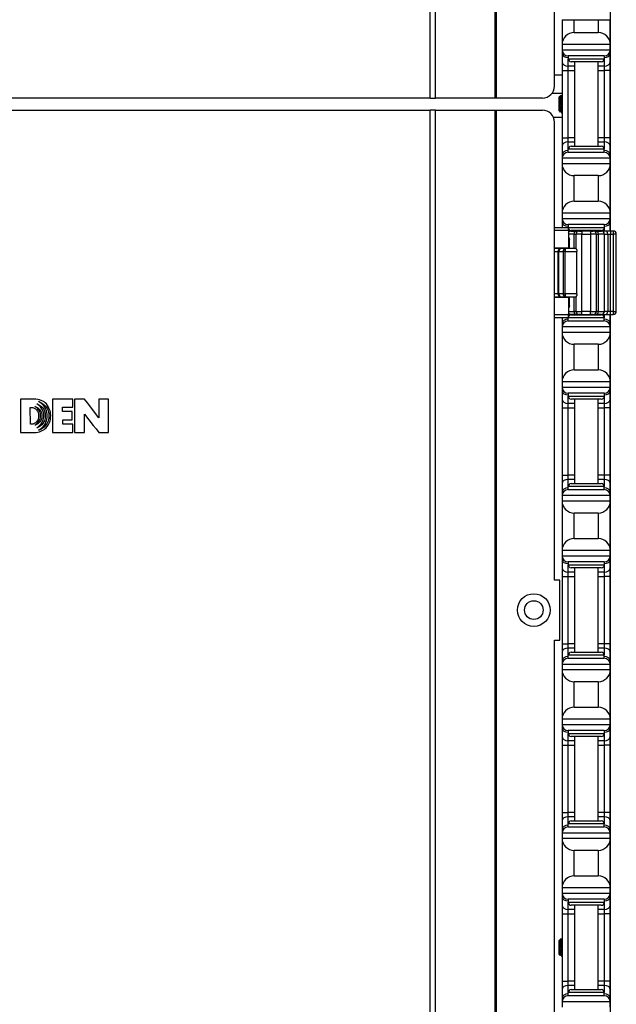
# Model space of a CAD drawing. Units: inches. Extents: x 15 to 59, y 20 to 130.
# Drawn here: x 22 to 28, y 51 to 61 of the extents above; entities that cross this region are included whole.
import ezdxf

# ---------------------------------------------------------------- set-up
doc = ezdxf.new("R2010")
doc.units = ezdxf.units.IN
doc.header["$LTSCALE"] = 6.4
doc.header["$MEASUREMENT"] = 0

msp = doc.modelspace()

# ---------------------------------------------------------------- linework, layer by layer
for p, q in [((25.969, 60.017), (25.969, 100.142)), ((26.024, 60.017), (26.024, 100.142)), ((26.642, 60.017), (26.642, 100.142)), ((26.656, 60.017), (26.656, 100.142)), ((27.258, 60.142), (27.258, 64.892)), ((27.839, 58.637), (27.839, 64.772)), ((27.337, 60.83), (27.337, 60.572)), ((27.337, 60.83), (27.462, 60.83)), ((27.462, 60.697), (27.462, 60.83)), ((27.462, 60.83), (27.712, 60.83)), ((27.712, 60.83), (27.837, 60.83)), ((27.712, 60.83), (27.712, 60.697)), ((27.837, 60.572), (27.837, 60.83)), ((27.462, 60.697), (27.712, 60.697)), ((27.837, 60.572), (27.337, 60.572)), ((27.337, 60.572), (27.337, 60.517)), ((27.337, 60.517), (27.837, 60.517)), ((27.337, 60.517), (27.337, 60.481)), ((27.337, 60.481), (27.337, 60.392)), ((27.837, 60.517), (27.837, 60.572)), ((27.837, 60.481), (27.837, 60.517)), ((27.837, 60.392), (27.837, 60.481)), ((27.337, 60.392), (27.337, 60.304)), ((27.774, 60.455), (27.399, 60.455)), ((27.399, 60.455), (27.399, 60.424)), ((27.399, 60.348), (27.399, 60.424)), ((27.399, 60.424), (27.774, 60.424)), ((27.743, 60.392), (27.431, 60.392)), ((27.467, 60.392), (27.467, 59.517)), ((27.707, 60.392), (27.707, 59.517)), ((27.774, 60.455), (27.774, 60.424)), ((27.774, 60.424), (27.774, 60.348)), ((27.837, 60.304), (27.837, 60.392)), ((27.337, 60.304), (27.399, 60.304)), ((27.337, 60.304), (27.337, 59.606)), ((27.399, 60.304), (27.399, 60.348)), ((27.467, 60.348), (27.399, 60.348)), ((27.399, 59.606), (27.399, 60.304)), ((27.399, 60.304), (27.467, 60.304)), ((27.774, 60.348), (27.707, 60.348)), ((27.707, 60.304), (27.774, 60.304)), ((27.774, 60.348), (27.774, 60.304)), ((27.837, 60.304), (27.774, 60.304)), ((27.774, 60.304), (27.774, 59.606)), ((27.837, 59.606), (27.837, 60.304)), ((27.337, 60.255), (27.258, 60.255)), ((27.337, 60.065), (27.231, 60.065)), ((25.969, 60.017), (17.647, 60.017)), ((25.969, 60.017), (26.024, 60.017)), ((26.642, 60.017), (26.024, 60.017)), ((26.656, 60.017), (26.642, 60.017)), ((27.133, 60.017), (26.656, 60.017)), ((27.306, 60.027), (27.309, 60.03)), ((27.306, 59.883), (27.306, 60.027)), ((27.309, 60.03), (27.309, 60.016)), ((27.309, 60.03), (27.31, 60.03)), ((27.309, 60.03), (27.31, 60.03)), ((27.311, 60.032), (27.327, 60.048)), ((27.329, 60.023), (27.329, 59.955)), ((17.647, 59.892), (25.969, 59.892)), ((25.969, 19.767), (25.969, 59.892)), ((26.024, 59.892), (25.969, 59.892)), ((26.024, 59.892), (26.642, 59.892)), ((26.024, 19.767), (26.024, 59.892)), ((26.642, 19.767), (26.642, 59.892)), ((26.642, 59.892), (26.656, 59.892)), ((26.656, 59.892), (27.133, 59.892)), ((26.656, 19.767), (26.656, 59.892)), ((27.306, 59.883), (27.317, 59.872)), ((27.321, 59.88), (27.325, 59.88)), ((27.337, 59.815), (27.248, 59.815)), ((27.258, 55.017), (27.258, 59.767)), ((27.337, 59.606), (27.399, 59.606)), ((27.337, 59.606), (27.337, 59.517)), ((27.399, 59.562), (27.399, 59.606)), ((27.467, 59.606), (27.399, 59.606)), ((27.399, 59.486), (27.399, 59.562)), ((27.399, 59.562), (27.467, 59.562)), ((27.774, 59.606), (27.707, 59.606)), ((27.707, 59.562), (27.774, 59.562)), ((27.837, 59.606), (27.774, 59.606)), ((27.774, 59.606), (27.774, 59.562)), ((27.774, 59.562), (27.774, 59.486)), ((27.837, 59.517), (27.837, 59.606)), ((27.337, 59.517), (27.337, 59.429)), ((27.774, 59.486), (27.399, 59.486)), ((27.399, 59.455), (27.399, 59.486)), ((27.399, 59.455), (27.774, 59.455)), ((27.431, 59.517), (27.743, 59.517)), ((27.774, 59.455), (27.774, 59.486)), ((27.837, 59.429), (27.837, 59.517)), ((27.337, 59.429), (27.337, 59.392)), ((27.837, 59.392), (27.337, 59.392)), ((27.337, 59.392), (27.337, 59.337)), ((27.837, 59.392), (27.837, 59.429)), ((27.837, 59.337), (27.837, 59.392)), ((27.337, 59.337), (27.337, 58.822)), ((27.337, 59.337), (27.837, 59.337)), ((27.837, 58.822), (27.837, 59.337)), ((27.462, 58.947), (27.462, 59.212)), ((27.712, 59.212), (27.462, 59.212)), ((27.712, 59.212), (27.712, 58.947)), ((27.462, 58.947), (27.712, 58.947)), ((27.337, 58.822), (27.337, 58.767)), ((27.837, 58.822), (27.337, 58.822)), ((27.337, 58.767), (27.337, 58.731)), ((27.337, 58.767), (27.837, 58.767)), ((27.837, 58.767), (27.837, 58.822)), ((27.837, 58.731), (27.837, 58.767)), ((27.402, 58.672), (27.258, 58.672)), ((27.402, 58.642), (27.258, 58.642)), ((27.337, 58.731), (27.337, 58.672)), ((27.774, 58.705), (27.399, 58.705)), ((27.399, 58.705), (27.399, 58.674)), ((27.399, 58.672), (27.399, 58.674)), ((27.399, 58.674), (27.774, 58.674)), ((27.402, 58.642), (27.402, 58.672)), ((27.402, 58.642), (27.402, 58.462)), ((27.429, 58.637), (27.402, 58.637)), ((27.429, 58.637), (27.481, 58.637)), ((27.743, 58.642), (27.431, 58.642)), ((27.467, 58.642), (27.467, 58.637)), ((27.512, 58.637), (27.481, 58.637)), ((27.512, 58.637), (27.543, 58.637)), ((27.543, 58.637), (27.543, 58.606)), ((27.63, 58.637), (27.543, 58.637)), ((27.63, 58.637), (27.63, 58.606)), ((27.63, 58.637), (27.661, 58.637)), ((27.692, 58.637), (27.661, 58.637)), ((27.692, 58.637), (27.745, 58.637)), ((27.707, 58.642), (27.707, 58.637)), ((27.784, 58.637), (27.745, 58.637)), ((27.774, 58.705), (27.774, 58.674)), ((27.774, 58.674), (27.774, 58.637)), ((27.838, 58.637), (27.784, 58.637)), ((27.837, 58.642), (27.837, 58.731)), ((27.837, 58.637), (27.837, 58.642)), ((27.838, 58.637), (27.838, 58.606)), ((27.868, 58.637), (27.838, 58.637)), ((27.868, 58.637), (27.868, 58.606)), ((27.46, 58.606), (27.402, 58.606)), ((27.402, 58.549), (27.415, 58.549)), ((27.415, 58.455), (27.415, 58.549)), ((27.46, 58.606), (27.481, 58.606)), ((27.46, 58.606), (27.46, 58.455)), ((27.543, 58.606), (27.481, 58.606)), ((27.481, 58.606), (27.481, 58.455)), ((27.543, 58.606), (27.63, 58.606)), ((27.543, 57.804), (27.543, 58.606)), ((27.693, 58.606), (27.63, 58.606)), ((27.63, 58.606), (27.63, 57.804)), ((27.693, 58.606), (27.713, 58.606)), ((27.693, 57.804), (27.693, 58.606)), ((27.776, 58.606), (27.713, 58.606)), ((27.713, 57.804), (27.713, 58.606)), ((27.776, 58.606), (27.811, 58.606)), ((27.776, 57.804), (27.776, 58.606)), ((27.811, 58.606), (27.838, 58.606)), ((27.811, 58.606), (27.811, 57.804)), ((27.838, 58.606), (27.868, 58.606)), ((27.838, 57.804), (27.838, 58.606)), ((27.899, 58.606), (27.868, 58.606)), ((27.868, 58.606), (27.868, 57.804)), ((27.899, 57.804), (27.899, 58.606)), ((27.258, 58.462), (27.402, 58.462)), ((27.325, 58.455), (27.258, 58.455)), ((27.369, 58.455), (27.325, 58.455)), ((27.369, 58.455), (27.369, 58.424)), ((27.481, 58.455), (27.369, 58.455)), ((27.386, 58.462), (27.386, 58.455)), ((27.258, 58.424), (27.293, 58.424)), ((27.303, 58.424), (27.293, 58.424)), ((27.293, 58.424), (27.293, 57.986)), ((27.303, 57.986), (27.303, 58.424)), ((27.303, 58.424), (27.347, 58.424)), ((27.369, 58.424), (27.347, 58.424)), ((27.347, 58.424), (27.347, 57.986)), ((27.369, 57.986), (27.369, 58.424)), ((27.369, 58.424), (27.491, 58.424)), ((27.491, 57.986), (27.491, 58.424)), ((27.293, 57.986), (27.258, 57.986)), ((27.258, 57.955), (27.325, 57.955)), ((27.402, 57.947), (27.258, 57.947)), ((27.293, 57.986), (27.303, 57.986)), ((27.347, 57.986), (27.303, 57.986)), ((27.325, 57.955), (27.369, 57.955)), ((27.347, 57.986), (27.369, 57.986)), ((27.369, 57.986), (27.369, 57.955)), ((27.491, 57.986), (27.369, 57.986)), ((27.369, 57.955), (27.481, 57.955)), ((27.386, 57.955), (27.386, 57.947)), ((27.402, 57.947), (27.402, 57.767)), ((27.415, 57.861), (27.415, 57.955)), ((27.46, 57.955), (27.46, 57.804)), ((27.481, 57.955), (27.481, 57.804)), ((27.415, 57.861), (27.402, 57.861)), ((27.402, 57.767), (27.258, 57.767)), ((27.402, 57.737), (27.258, 57.737)), ((27.337, 57.737), (27.337, 57.679)), ((27.399, 57.736), (27.399, 57.737)), ((27.774, 57.736), (27.399, 57.736)), ((27.399, 57.705), (27.399, 57.736)), ((27.402, 57.804), (27.46, 57.804)), ((27.402, 57.772), (27.429, 57.772)), ((27.402, 57.737), (27.402, 57.767)), ((27.481, 57.772), (27.429, 57.772)), ((27.431, 57.767), (27.743, 57.767)), ((27.481, 57.804), (27.46, 57.804)), ((27.467, 57.772), (27.467, 57.767)), ((27.481, 57.804), (27.543, 57.804)), ((27.481, 57.772), (27.512, 57.772)), ((27.543, 57.772), (27.512, 57.772)), ((27.543, 57.772), (27.543, 57.804)), ((27.63, 57.804), (27.543, 57.804)), ((27.543, 57.772), (27.63, 57.772)), ((27.63, 57.772), (27.63, 57.804)), ((27.63, 57.804), (27.693, 57.804)), ((27.661, 57.772), (27.63, 57.772)), ((27.661, 57.772), (27.692, 57.772)), ((27.745, 57.772), (27.692, 57.772)), ((27.713, 57.804), (27.693, 57.804)), ((27.707, 57.772), (27.707, 57.767)), ((27.713, 57.804), (27.776, 57.804)), ((27.745, 57.772), (27.784, 57.772)), ((27.774, 57.772), (27.774, 57.736)), ((27.774, 57.705), (27.774, 57.736)), ((27.811, 57.804), (27.776, 57.804)), ((27.784, 57.772), (27.838, 57.772)), ((27.838, 57.804), (27.811, 57.804)), ((27.837, 57.767), (27.837, 57.772)), ((27.837, 57.679), (27.837, 57.767)), ((27.868, 57.804), (27.838, 57.804)), ((27.838, 57.772), (27.838, 57.804)), ((27.838, 57.772), (27.868, 57.772)), ((27.839, 37.637), (27.839, 57.772)), ((27.868, 57.804), (27.868, 57.772)), ((27.868, 57.804), (27.899, 57.804)), ((27.337, 57.679), (27.337, 57.642)), ((27.337, 57.642), (27.337, 57.587)), ((27.837, 57.642), (27.337, 57.642)), ((27.399, 57.705), (27.774, 57.705)), ((27.837, 57.642), (27.837, 57.679)), ((27.837, 57.587), (27.837, 57.642)), ((27.337, 57.587), (27.337, 57.072)), ((27.337, 57.587), (27.837, 57.587)), ((27.837, 57.072), (27.837, 57.587)), ((27.462, 57.197), (27.462, 57.462)), ((27.712, 57.462), (27.462, 57.462)), ((27.712, 57.462), (27.712, 57.197)), ((27.462, 57.197), (27.712, 57.197)), ((27.337, 57.072), (27.337, 57.017)), ((27.837, 57.072), (27.337, 57.072)), ((27.337, 57.017), (27.337, 56.981)), ((27.337, 57.017), (27.837, 57.017)), ((27.837, 57.017), (27.837, 57.072)), ((27.837, 56.981), (27.837, 57.017)), ((27.337, 56.981), (27.337, 56.892)), ((27.774, 56.955), (27.399, 56.955)), ((27.399, 56.955), (27.399, 56.924)), ((27.399, 56.848), (27.399, 56.924)), ((27.399, 56.924), (27.774, 56.924)), ((27.774, 56.955), (27.774, 56.924)), ((27.774, 56.924), (27.774, 56.848)), ((27.837, 56.892), (27.837, 56.981)), ((21.721, 56.892), (21.721, 56.547)), ((21.858, 56.892), (21.721, 56.892)), ((21.823, 56.633), (21.822, 56.807)), ((21.822, 56.807), (21.839, 56.807)), ((21.839, 56.807), (21.849, 56.805)), ((21.849, 56.805), (21.862, 56.8)), ((21.879, 56.892), (21.858, 56.892)), ((21.862, 56.8), (21.876, 56.792)), ((21.881, 56.81), (21.869, 56.818)), ((21.869, 56.818), (21.885, 56.811)), ((21.899, 56.889), (21.879, 56.892)), ((21.89, 56.803), (21.881, 56.81)), ((21.885, 56.811), (21.9, 56.802)), ((21.905, 56.835), (21.89, 56.845)), ((21.89, 56.845), (21.91, 56.836)), ((21.899, 56.795), (21.89, 56.803)), ((21.918, 56.886), (21.899, 56.889)), ((21.9, 56.802), (21.912, 56.792)), ((21.917, 56.824), (21.905, 56.835)), ((21.925, 56.858), (21.908, 56.869)), ((21.908, 56.869), (21.932, 56.858)), ((21.91, 56.836), (21.927, 56.825)), ((21.927, 56.814), (21.917, 56.824)), ((21.935, 56.88), (21.918, 56.886)), ((21.94, 56.847), (21.925, 56.858)), ((21.927, 56.825), (21.943, 56.812)), ((21.936, 56.804), (21.927, 56.814)), ((21.932, 56.858), (21.953, 56.845)), ((21.951, 56.874), (21.935, 56.88)), ((21.943, 56.793), (21.936, 56.804)), ((21.953, 56.835), (21.94, 56.847)), ((21.943, 56.812), (21.955, 56.798)), ((21.965, 56.865), (21.951, 56.874)), ((21.953, 56.845), (21.971, 56.83)), ((21.963, 56.824), (21.953, 56.835)), ((21.955, 56.798), (21.965, 56.782)), ((21.972, 56.811), (21.963, 56.824)), ((21.978, 56.855), (21.965, 56.865)), ((21.971, 56.83), (21.987, 56.813)), ((21.979, 56.8), (21.972, 56.811)), ((21.99, 56.843), (21.978, 56.855)), ((21.985, 56.788), (21.979, 56.8)), ((21.987, 56.813), (21.993, 56.803)), ((22, 56.829), (21.99, 56.843)), ((21.993, 56.803), (21.999, 56.793)), ((22.009, 56.816), (22, 56.829)), ((22.016, 56.801), (22.009, 56.816)), ((22.022, 56.787), (22.016, 56.801)), ((22.053, 56.893), (22.053, 56.547)), ((22.263, 56.893), (22.053, 56.893)), ((22.156, 56.765), (22.156, 56.809)), ((22.156, 56.809), (22.263, 56.809)), ((22.263, 56.809), (22.263, 56.893)), ((22.281, 56.892), (22.281, 56.547)), ((22.384, 56.892), (22.281, 56.892)), ((22.414, 56.856), (22.384, 56.892)), ((22.449, 56.81), (22.414, 56.856)), ((22.488, 56.758), (22.449, 56.81)), ((22.532, 56.892), (22.532, 56.799)), ((22.634, 56.892), (22.532, 56.892)), ((22.532, 56.799), (22.532, 56.701)), ((22.634, 56.547), (22.634, 56.892)), ((27.337, 56.892), (27.337, 56.804)), ((27.337, 56.804), (27.399, 56.804)), ((27.337, 56.804), (27.337, 56.106)), ((27.467, 56.848), (27.399, 56.848)), ((27.399, 56.804), (27.399, 56.848)), ((27.399, 56.804), (27.467, 56.804)), ((27.399, 56.106), (27.399, 56.804)), ((27.743, 56.892), (27.431, 56.892)), ((27.467, 56.892), (27.467, 56.017)), ((27.707, 56.892), (27.707, 56.017)), ((27.774, 56.848), (27.707, 56.848)), ((27.707, 56.804), (27.774, 56.804)), ((27.774, 56.848), (27.774, 56.804)), ((27.837, 56.804), (27.774, 56.804)), ((27.774, 56.804), (27.774, 56.106)), ((27.837, 56.804), (27.837, 56.892)), ((27.837, 56.106), (27.837, 56.804)), ((21.876, 56.792), (21.882, 56.787)), ((21.882, 56.787), (21.888, 56.782)), ((21.888, 56.782), (21.897, 56.769)), ((21.897, 56.769), (21.903, 56.755)), ((21.906, 56.787), (21.899, 56.795)), ((21.903, 56.755), (21.908, 56.739)), ((21.908, 56.703), (21.903, 56.687)), ((21.911, 56.779), (21.906, 56.787)), ((21.908, 56.739), (21.909, 56.721)), ((21.909, 56.721), (21.908, 56.703)), ((21.916, 56.772), (21.911, 56.779)), ((21.912, 56.792), (21.923, 56.781)), ((21.923, 56.757), (21.916, 56.772)), ((21.923, 56.781), (21.931, 56.769)), ((21.927, 56.744), (21.923, 56.757)), ((21.923, 56.685), (21.927, 56.698)), ((21.928, 56.733), (21.927, 56.744)), ((21.927, 56.698), (21.928, 56.709)), ((21.929, 56.721), (21.928, 56.733)), ((21.928, 56.709), (21.929, 56.721)), ((21.931, 56.769), (21.938, 56.754)), ((21.941, 56.704), (21.937, 56.687)), ((21.938, 56.754), (21.941, 56.739)), ((21.941, 56.739), (21.943, 56.721)), ((21.943, 56.721), (21.941, 56.704)), ((21.948, 56.783), (21.943, 56.793)), ((21.953, 56.773), (21.948, 56.783)), ((21.956, 56.764), (21.953, 56.773)), ((21.955, 56.677), (21.96, 56.694)), ((21.961, 56.748), (21.956, 56.764)), ((21.96, 56.694), (21.962, 56.708)), ((21.962, 56.734), (21.961, 56.748)), ((21.962, 56.721), (21.962, 56.734)), ((21.962, 56.708), (21.962, 56.721)), ((21.965, 56.782), (21.969, 56.773)), ((21.969, 56.773), (21.973, 56.763)), ((21.977, 56.698), (21.972, 56.678)), ((21.973, 56.763), (21.977, 56.743)), ((21.977, 56.743), (21.978, 56.721)), ((21.978, 56.721), (21.977, 56.698)), ((21.989, 56.776), (21.985, 56.788)), ((21.995, 56.756), (21.989, 56.776)), ((21.997, 56.738), (21.995, 56.756)), ((21.995, 56.686), (21.997, 56.703)), ((21.998, 56.726), (21.997, 56.738)), ((21.997, 56.703), (21.998, 56.72)), ((21.998, 56.72), (21.998, 56.726)), ((21.999, 56.793), (22.004, 56.782)), ((22.004, 56.782), (22.008, 56.771)), ((22.008, 56.771), (22.011, 56.759)), ((22.013, 56.694), (22.01, 56.681)), ((22.011, 56.759), (22.013, 56.747)), ((22.013, 56.747), (22.014, 56.734)), ((22.014, 56.707), (22.013, 56.694)), ((22.014, 56.734), (22.015, 56.72)), ((22.015, 56.72), (22.014, 56.707)), ((22.027, 56.772), (22.022, 56.787)), ((22.031, 56.756), (22.027, 56.772)), ((22.033, 56.74), (22.031, 56.756)), ((22.031, 56.686), (22.033, 56.704)), ((22.034, 56.723), (22.033, 56.74)), ((22.033, 56.704), (22.034, 56.723)), ((22.257, 56.765), (22.156, 56.765)), ((22.257, 56.678), (22.257, 56.765)), ((22.384, 56.738), (22.476, 56.621)), ((22.384, 56.723), (22.384, 56.738)), ((22.384, 56.714), (22.384, 56.723)), ((22.384, 56.547), (22.384, 56.714)), ((22.532, 56.701), (22.488, 56.758)), ((21.838, 56.633), (21.823, 56.633)), ((21.849, 56.634), (21.838, 56.633)), ((21.862, 56.639), (21.849, 56.634)), ((21.876, 56.648), (21.862, 56.639)), ((21.869, 56.623), (21.88, 56.631)), ((21.885, 56.629), (21.869, 56.623)), ((21.882, 56.653), (21.876, 56.648)), ((21.88, 56.631), (21.89, 56.639)), ((21.888, 56.659), (21.882, 56.653)), ((21.899, 56.637), (21.885, 56.629)), ((21.896, 56.672), (21.888, 56.659)), ((21.89, 56.639), (21.905, 56.655)), ((21.89, 56.596), (21.904, 56.606)), ((21.9, 56.599), (21.89, 56.596)), ((21.903, 56.687), (21.896, 56.672)), ((21.911, 56.647), (21.899, 56.637)), ((21.909, 56.603), (21.9, 56.599)), ((21.904, 56.606), (21.916, 56.616)), ((21.905, 56.655), (21.916, 56.671)), ((21.926, 56.613), (21.909, 56.603)), ((21.922, 56.659), (21.911, 56.647)), ((21.916, 56.671), (21.923, 56.685)), ((21.916, 56.616), (21.926, 56.627)), ((21.931, 56.672), (21.922, 56.659)), ((21.925, 56.582), (21.94, 56.593)), ((21.926, 56.627), (21.934, 56.637)), ((21.941, 56.626), (21.926, 56.613)), ((21.937, 56.687), (21.931, 56.672)), ((21.934, 56.637), (21.942, 56.648)), ((21.94, 56.593), (21.953, 56.605)), ((21.954, 56.641), (21.941, 56.626)), ((21.951, 56.591), (21.941, 56.585)), ((21.942, 56.648), (21.947, 56.658)), ((21.947, 56.658), (21.952, 56.668)), ((21.961, 56.599), (21.951, 56.591)), ((21.952, 56.668), (21.955, 56.677)), ((21.953, 56.605), (21.963, 56.618)), ((21.964, 56.658), (21.954, 56.641)), ((21.97, 56.607), (21.961, 56.599)), ((21.963, 56.618), (21.972, 56.63)), ((21.968, 56.668), (21.964, 56.658)), ((21.972, 56.678), (21.968, 56.668)), ((21.978, 56.615), (21.97, 56.607)), ((21.972, 56.63), (21.979, 56.642)), ((21.974, 56.585), (21.986, 56.596)), ((21.985, 56.625), (21.978, 56.615)), ((21.979, 56.642), (21.985, 56.654)), ((21.985, 56.654), (21.989, 56.665)), ((21.992, 56.635), (21.985, 56.625)), ((21.986, 56.596), (21.997, 56.609)), ((21.989, 56.665), (21.995, 56.686)), ((21.998, 56.645), (21.992, 56.635)), ((21.997, 56.609), (22.007, 56.623)), ((22.003, 56.657), (21.998, 56.645)), ((22.007, 56.668), (22.003, 56.657)), ((22.01, 56.681), (22.007, 56.668)), ((22.007, 56.623), (22.015, 56.637)), ((22.015, 56.637), (22.022, 56.652)), ((22.022, 56.652), (22.027, 56.668)), ((22.027, 56.668), (22.031, 56.686)), ((22.158, 56.678), (22.257, 56.678)), ((22.158, 56.633), (22.158, 56.678)), ((22.264, 56.633), (22.158, 56.633)), ((22.264, 56.547), (22.264, 56.633)), ((22.476, 56.621), (22.504, 56.585)), ((21.721, 56.547), (21.864, 56.547)), ((21.864, 56.547), (21.882, 56.549)), ((21.882, 56.549), (21.9, 56.551)), ((21.9, 56.551), (21.917, 56.555)), ((21.908, 56.57), (21.925, 56.582)), ((21.92, 56.574), (21.908, 56.57)), ((21.917, 56.555), (21.932, 56.56)), ((21.931, 56.579), (21.92, 56.574)), ((21.941, 56.585), (21.931, 56.579)), ((21.932, 56.56), (21.947, 56.567)), ((21.947, 56.567), (21.961, 56.575)), ((21.961, 56.575), (21.974, 56.585)), ((22.053, 56.547), (22.264, 56.547)), ((22.281, 56.547), (22.384, 56.547)), ((22.504, 56.585), (22.532, 56.547)), ((22.532, 56.547), (22.634, 56.547)), ((27.337, 56.106), (27.399, 56.106)), ((27.337, 56.106), (27.337, 56.017)), ((27.467, 56.106), (27.399, 56.106)), ((27.399, 56.062), (27.399, 56.106)), ((27.774, 56.106), (27.707, 56.106)), ((27.837, 56.106), (27.774, 56.106)), ((27.774, 56.106), (27.774, 56.062)), ((27.837, 56.017), (27.837, 56.106)), ((27.337, 56.017), (27.337, 55.929)), ((27.399, 56.062), (27.467, 56.062)), ((27.399, 55.986), (27.399, 56.062)), ((27.774, 55.986), (27.399, 55.986)), ((27.399, 55.955), (27.399, 55.986)), ((27.431, 56.017), (27.743, 56.017)), ((27.707, 56.062), (27.774, 56.062)), ((27.774, 56.062), (27.774, 55.986)), ((27.774, 55.955), (27.774, 55.986)), ((27.837, 55.929), (27.837, 56.017)), ((27.337, 55.929), (27.337, 55.892)), ((27.337, 55.892), (27.337, 55.837)), ((27.837, 55.892), (27.337, 55.892)), ((27.399, 55.955), (27.774, 55.955)), ((27.837, 55.892), (27.837, 55.929)), ((27.837, 55.837), (27.837, 55.892)), ((27.337, 55.837), (27.337, 55.322)), ((27.337, 55.837), (27.837, 55.837)), ((27.837, 55.322), (27.837, 55.837)), ((27.462, 55.447), (27.462, 55.712)), ((27.712, 55.712), (27.462, 55.712)), ((27.712, 55.712), (27.712, 55.447)), ((27.462, 55.447), (27.712, 55.447)), ((27.337, 55.322), (27.337, 55.267)), ((27.837, 55.322), (27.337, 55.322)), ((27.337, 55.267), (27.337, 55.231)), ((27.337, 55.267), (27.837, 55.267)), ((27.837, 55.267), (27.837, 55.322)), ((27.837, 55.231), (27.837, 55.267)), ((27.337, 55.231), (27.337, 55.142)), ((27.774, 55.205), (27.399, 55.205)), ((27.399, 55.205), (27.399, 55.174)), ((27.399, 55.098), (27.399, 55.174)), ((27.399, 55.174), (27.774, 55.174)), ((27.774, 55.205), (27.774, 55.174)), ((27.774, 55.174), (27.774, 55.098)), ((27.837, 55.142), (27.837, 55.231)), ((27.337, 55.142), (27.337, 55.054)), ((27.467, 55.098), (27.399, 55.098)), ((27.399, 55.054), (27.399, 55.098)), ((27.743, 55.142), (27.431, 55.142)), ((27.467, 55.142), (27.467, 54.267)), ((27.707, 55.142), (27.707, 54.267)), ((27.774, 55.098), (27.707, 55.098)), ((27.774, 55.098), (27.774, 55.054)), ((27.837, 55.054), (27.837, 55.142)), ((27.313, 55.017), (27.258, 55.017)), ((27.313, 54.392), (27.313, 55.017)), ((27.337, 55.054), (27.399, 55.054)), ((27.337, 55.054), (27.337, 54.356)), ((27.399, 55.054), (27.467, 55.054)), ((27.399, 54.356), (27.399, 55.054)), ((27.707, 55.054), (27.774, 55.054)), ((27.837, 55.054), (27.774, 55.054)), ((27.774, 55.054), (27.774, 54.356)), ((27.837, 54.356), (27.837, 55.054)), ((27.258, 25.267), (27.258, 54.392)), ((27.258, 54.392), (27.313, 54.392)), ((27.337, 54.356), (27.399, 54.356)), ((27.337, 54.356), (27.337, 54.267)), ((27.467, 54.356), (27.399, 54.356)), ((27.399, 54.312), (27.399, 54.356)), ((27.774, 54.356), (27.707, 54.356)), ((27.837, 54.356), (27.774, 54.356)), ((27.774, 54.356), (27.774, 54.312)), ((27.837, 54.267), (27.837, 54.356)), ((27.337, 54.267), (27.337, 54.179)), ((27.399, 54.312), (27.467, 54.312)), ((27.399, 54.236), (27.399, 54.312)), ((27.431, 54.267), (27.743, 54.267)), ((27.707, 54.312), (27.774, 54.312)), ((27.774, 54.312), (27.774, 54.236)), ((27.837, 54.179), (27.837, 54.267)), ((27.337, 54.179), (27.337, 54.142)), ((27.337, 54.142), (27.337, 54.087)), ((27.837, 54.142), (27.337, 54.142)), ((27.774, 54.236), (27.399, 54.236)), ((27.399, 54.205), (27.399, 54.236)), ((27.399, 54.205), (27.774, 54.205)), ((27.774, 54.205), (27.774, 54.236)), ((27.837, 54.142), (27.837, 54.179)), ((27.837, 54.087), (27.837, 54.142)), ((27.337, 54.087), (27.337, 53.572)), ((27.337, 54.087), (27.837, 54.087)), ((27.837, 53.572), (27.837, 54.087)), ((27.462, 53.697), (27.462, 53.962)), ((27.712, 53.962), (27.462, 53.962)), ((27.712, 53.962), (27.712, 53.697)), ((27.462, 53.697), (27.712, 53.697)), ((27.337, 53.572), (27.337, 53.517)), ((27.837, 53.572), (27.337, 53.572)), ((27.837, 53.517), (27.837, 53.572)), ((27.337, 53.517), (27.337, 53.481)), ((27.337, 53.517), (27.837, 53.517)), ((27.337, 53.481), (27.337, 53.392)), ((27.774, 53.455), (27.399, 53.455)), ((27.399, 53.455), (27.399, 53.424)), ((27.774, 53.455), (27.774, 53.424)), ((27.837, 53.481), (27.837, 53.517)), ((27.837, 53.392), (27.837, 53.481)), ((27.337, 53.392), (27.337, 53.304)), ((27.399, 53.348), (27.399, 53.424)), ((27.399, 53.424), (27.774, 53.424)), ((27.467, 53.348), (27.399, 53.348)), ((27.399, 53.304), (27.399, 53.348)), ((27.743, 53.392), (27.431, 53.392)), ((27.467, 53.392), (27.467, 52.517)), ((27.707, 53.392), (27.707, 52.517)), ((27.774, 53.348), (27.707, 53.348)), ((27.774, 53.424), (27.774, 53.348)), ((27.774, 53.348), (27.774, 53.304)), ((27.837, 53.304), (27.837, 53.392)), ((27.337, 53.304), (27.399, 53.304)), ((27.337, 53.304), (27.337, 52.606)), ((27.399, 53.304), (27.467, 53.304)), ((27.399, 52.606), (27.399, 53.304)), ((27.707, 53.304), (27.774, 53.304)), ((27.837, 53.304), (27.774, 53.304)), ((27.774, 53.304), (27.774, 52.606)), ((27.837, 52.606), (27.837, 53.304)), ((27.337, 52.606), (27.399, 52.606)), ((27.337, 52.606), (27.337, 52.517)), ((27.337, 52.517), (27.337, 52.429)), ((27.467, 52.606), (27.399, 52.606)), ((27.399, 52.562), (27.399, 52.606)), ((27.399, 52.562), (27.467, 52.562)), ((27.399, 52.486), (27.399, 52.562)), ((27.431, 52.517), (27.743, 52.517)), ((27.774, 52.606), (27.707, 52.606)), ((27.707, 52.562), (27.774, 52.562)), ((27.837, 52.606), (27.774, 52.606)), ((27.774, 52.606), (27.774, 52.562)), ((27.774, 52.562), (27.774, 52.486)), ((27.837, 52.517), (27.837, 52.606)), ((27.837, 52.429), (27.837, 52.517)), ((27.337, 52.429), (27.337, 52.392)), ((27.774, 52.486), (27.399, 52.486)), ((27.399, 52.455), (27.399, 52.486)), ((27.399, 52.455), (27.774, 52.455)), ((27.774, 52.455), (27.774, 52.486)), ((27.837, 52.392), (27.837, 52.429)), ((27.337, 52.392), (27.337, 52.337)), ((27.837, 52.392), (27.337, 52.392)), ((27.337, 52.337), (27.337, 51.822)), ((27.337, 52.337), (27.837, 52.337)), ((27.837, 52.337), (27.837, 52.392)), ((27.837, 51.822), (27.837, 52.337)), ((27.462, 51.947), (27.462, 52.212)), ((27.712, 52.212), (27.462, 52.212)), ((27.712, 52.212), (27.712, 51.947)), ((27.462, 51.947), (27.712, 51.947)), ((27.337, 51.822), (27.337, 51.767)), ((27.837, 51.822), (27.337, 51.822)), ((27.837, 51.767), (27.837, 51.822)), ((27.337, 51.767), (27.337, 51.731)), ((27.337, 51.767), (27.837, 51.767)), ((27.337, 51.731), (27.337, 51.642)), ((27.774, 51.705), (27.399, 51.705)), ((27.399, 51.705), (27.399, 51.674)), ((27.774, 51.705), (27.774, 51.674)), ((27.837, 51.731), (27.837, 51.767)), ((27.837, 51.642), (27.837, 51.731)), ((27.337, 51.642), (27.337, 51.554)), ((27.399, 51.598), (27.399, 51.674)), ((27.399, 51.674), (27.774, 51.674)), ((27.467, 51.598), (27.399, 51.598)), ((27.399, 51.554), (27.399, 51.598)), ((27.743, 51.642), (27.431, 51.642)), ((27.467, 51.642), (27.467, 50.767)), ((27.707, 51.642), (27.707, 50.767)), ((27.774, 51.598), (27.707, 51.598)), ((27.774, 51.674), (27.774, 51.598)), ((27.774, 51.598), (27.774, 51.554)), ((27.837, 51.554), (27.837, 51.642)), ((27.337, 51.554), (27.399, 51.554)), ((27.337, 51.554), (27.337, 50.856)), ((27.399, 51.554), (27.467, 51.554)), ((27.399, 50.856), (27.399, 51.554)), ((27.707, 51.554), (27.774, 51.554)), ((27.837, 51.554), (27.774, 51.554)), ((27.774, 51.554), (27.774, 50.856)), ((27.837, 50.856), (27.837, 51.554)), ((27.306, 51.277), (27.309, 51.28)), ((27.309, 51.28), (27.309, 51.266)), ((27.309, 51.28), (27.31, 51.28)), ((27.309, 51.28), (27.31, 51.28)), ((27.311, 51.282), (27.327, 51.298)), ((27.306, 51.133), (27.306, 51.277)), ((27.329, 51.273), (27.329, 51.205)), ((27.306, 51.133), (27.317, 51.122)), ((27.321, 51.13), (27.325, 51.13)), ((27.337, 50.856), (27.399, 50.856)), ((27.337, 50.856), (27.337, 50.767)), ((27.467, 50.856), (27.399, 50.856)), ((27.399, 50.812), (27.399, 50.856)), ((27.399, 50.812), (27.467, 50.812)), ((27.399, 50.736), (27.399, 50.812)), ((27.774, 50.856), (27.707, 50.856)), ((27.707, 50.812), (27.774, 50.812)), ((27.837, 50.856), (27.774, 50.856)), ((27.774, 50.856), (27.774, 50.812)), ((27.774, 50.812), (27.774, 50.736)), ((27.837, 50.767), (27.837, 50.856)), ((27.337, 50.767), (27.337, 50.679)), ((27.337, 50.679), (27.337, 50.642)), ((27.774, 50.736), (27.399, 50.736)), ((27.399, 50.705), (27.399, 50.736)), ((27.399, 50.705), (27.774, 50.705)), ((27.431, 50.767), (27.743, 50.767)), ((27.774, 50.705), (27.774, 50.736)), ((27.837, 50.679), (27.837, 50.767)), ((27.837, 50.642), (27.837, 50.679)), ((27.337, 50.642), (27.337, 50.587)), ((27.837, 50.642), (27.337, 50.642)), ((27.837, 50.587), (27.837, 50.642))]:
    msp.add_line(p, q)
for radius in [0.17, 0.097]:
    msp.add_circle((27.044, 54.705), radius)
for centre, radius, start, end in [((27.462, 60.572), 0.125, 90, 180), ((27.712, 60.572), 0.125, 0, 90), ((27.399, 60.517), 0.0625, 180, 270), ((27.774, 60.517), 0.0625, 270, 0), ((27.431, 60.424), 0.0312, 180, 270), ((27.743, 60.424), 0.0312, 270, 0), ((27.133, 60.142), 0.125, 270, 0), ((27.133, 59.767), 0.125, 0, 90), ((27.399, 59.392), 0.0625, 90, 180), ((27.431, 59.486), 0.0312, 90, 180), ((27.743, 59.486), 0.0312, 0, 90), ((27.774, 59.392), 0.0625, 0, 90), ((27.462, 59.337), 0.125, 180, 270), ((27.712, 59.337), 0.125, 270, 0), ((27.462, 58.822), 0.125, 90, 180), ((27.712, 58.822), 0.125, 0, 90), ((27.399, 58.767), 0.0625, 180, 270), ((27.774, 58.767), 0.0625, 270, 0), ((27.431, 58.674), 0.0312, 180, 182.2924), ((27.431, 58.674), 0.0312, 201.8748, 270), ((27.429, 58.606), 0.0312, 90, 150.8797), ((27.512, 58.606), 0.0313, 90, 180), ((27.661, 58.606), 0.0313, 0, 90), ((27.743, 58.674), 0.0312, 270, 0), ((27.745, 58.606), 0.0312, 0, 90), ((27.868, 58.606), 0.0312, 0, 90), ((27.325, 58.424), 0.0312, 90, 180), ((27.325, 57.986), 0.0312, 180, 270), ((27.431, 57.736), 0.0312, 177.7076, 180), ((27.429, 57.804), 0.0312, 209.1203, 270), ((27.431, 57.736), 0.0312, 90, 158.1252), ((27.512, 57.804), 0.0312, 180, 270), ((27.661, 57.804), 0.0312, 270, 0), ((27.743, 57.736), 0.0312, 0, 90), ((27.745, 57.804), 0.0312, 270, 0), ((27.868, 57.804), 0.0312, 270, 0), ((27.399, 57.642), 0.0625, 90, 180), ((27.774, 57.642), 0.0625, 0, 90), ((27.462, 57.587), 0.125, 180, 270), ((27.712, 57.587), 0.125, 270, 0), ((27.462, 57.072), 0.125, 90, 180), ((27.712, 57.072), 0.125, 0, 90), ((27.399, 57.017), 0.0625, 180, 270), ((27.774, 57.017), 0.0625, 270, 0), ((27.431, 56.924), 0.0312, 180, 270), ((27.743, 56.924), 0.0312, 270, 0), ((27.431, 55.986), 0.0312, 90, 180), ((27.743, 55.986), 0.0312, 0, 90), ((27.399, 55.892), 0.0625, 90, 180), ((27.774, 55.892), 0.0625, 0, 90), ((27.462, 55.837), 0.125, 180, 270), ((27.712, 55.837), 0.125, 270, 0), ((27.462, 55.322), 0.125, 90, 180), ((27.712, 55.322), 0.125, 0, 90), ((27.399, 55.267), 0.0625, 180, 270), ((27.774, 55.267), 0.0625, 270, 0), ((27.431, 55.174), 0.0312, 180, 270), ((27.743, 55.174), 0.0312, 270, 0), ((27.431, 54.236), 0.0312, 90, 180), ((27.743, 54.236), 0.0312, 0, 90), ((27.399, 54.142), 0.0625, 90, 180), ((27.774, 54.142), 0.0625, 0, 90), ((27.462, 54.087), 0.125, 180, 270), ((27.712, 54.087), 0.125, 270, 0), ((27.462, 53.572), 0.125, 90, 180), ((27.712, 53.572), 0.125, 0, 90), ((27.399, 53.517), 0.0625, 180, 270), ((27.774, 53.517), 0.0625, 270, 0), ((27.431, 53.424), 0.0312, 180, 270), ((27.743, 53.424), 0.0312, 270, 0), ((27.431, 52.486), 0.0312, 90, 180), ((27.743, 52.486), 0.0312, 0, 90), ((27.399, 52.392), 0.0625, 90, 180), ((27.774, 52.392), 0.0625, 0, 90), ((27.462, 52.337), 0.125, 180, 270), ((27.712, 52.337), 0.125, 270, 0), ((27.462, 51.822), 0.125, 90, 180), ((27.712, 51.822), 0.125, 0, 90), ((27.399, 51.767), 0.0625, 180, 270), ((27.774, 51.767), 0.0625, 270, 0), ((27.431, 51.674), 0.0312, 180, 270), ((27.743, 51.674), 0.0312, 270, 0), ((27.399, 50.642), 0.0625, 90, 180), ((27.431, 50.736), 0.0312, 90, 180), ((27.743, 50.736), 0.0312, 0, 90), ((27.774, 50.642), 0.0625, 0, 90)]:
    msp.add_arc(centre, radius, start, end)
for centre, major_axis, ratio, start_param, end_param in [((27.399, 60.481), (-0.0625, 0), 0.707107, 0, 1.570796), ((27.774, 60.481), (0.0625, 0), 0.707107, 4.712389, 6.283185), ((27.399, 60.392), (-0.0625, 0), 0.707107, 0, 1.570796), ((27.774, 60.392), (0.0625, 0), 0.707107, 4.712389, 6.283185), ((27.399, 59.517), (-0.0625, 0), 0.707107, 4.712389, 6.283185), ((27.774, 59.517), (0.0625, 0), 0.707107, 0, 1.570796), ((27.399, 59.429), (-0.0625, 0), 0.707107, 4.712389, 6.283185), ((27.774, 59.429), (0.0625, 0), 0.707107, 0, 1.570796), ((27.399, 58.731), (-0.0625, 0), 0.707107, 0, 1.570796), ((27.481, 58.606), (0, 0.0313), 0.66905, 0, 1.570796), ((27.692, 58.606), (0, 0.0313), 0.66905, 4.712389, 6.283185), ((27.774, 58.731), (0.0625, 0), 0.707107, 4.712389, 6.283185), ((27.784, 58.606), (0, 0.0313), 0.86617, 4.712389, 6.283185), ((27.774, 58.642), (0.0625, 0), 0.707107, 6.169805, 6.283185), ((27.325, 58.424), (0, 0.0312), 0.707107, 0, 1.570796), ((27.369, 58.424), (0, 0.0312), 0.707107, 0, 1.570796), ((27.325, 57.986), (0, -0.0312), 0.707107, 4.712389, 6.283185), ((27.369, 57.986), (0, -0.0312), 0.707107, 4.712389, 6.283185), ((27.399, 57.679), (-0.0625, 0), 0.707107, 4.712389, 6.283185), ((27.481, 57.804), (0, -0.0312), 0.66905, 4.712389, 6.283185), ((27.692, 57.804), (0, -0.0312), 0.66905, 0, 1.570796), ((27.774, 57.679), (0.0625, 0), 0.707107, 0, 1.570796), ((27.784, 57.804), (0, -0.0312), 0.86617, 0, 1.570796), ((27.774, 57.767), (0.0625, 0), 0.707107, 0, 0.11338), ((27.399, 56.981), (-0.0625, 0), 0.707107, 0, 1.570796), ((27.774, 56.981), (0.0625, 0), 0.707107, 4.712389, 6.283185), ((27.399, 56.892), (-0.0625, 0), 0.707107, 0, 1.570796), ((27.774, 56.892), (0.0625, 0), 0.707107, 4.712389, 6.283185), ((27.399, 56.017), (-0.0625, 0), 0.707107, 4.712389, 6.283185), ((27.774, 56.017), (0.0625, 0), 0.707107, 0, 1.570796), ((27.399, 55.929), (-0.0625, 0), 0.707107, 4.712389, 6.283185), ((27.774, 55.929), (0.0625, 0), 0.707107, 0, 1.570796), ((27.399, 55.231), (-0.0625, 0), 0.707107, 0, 1.570796), ((27.774, 55.231), (0.0625, 0), 0.707107, 4.712389, 6.283185), ((27.399, 55.142), (-0.0625, 0), 0.707107, 0, 1.570796), ((27.774, 55.142), (0.0625, 0), 0.707107, 4.712389, 6.283185), ((27.399, 54.267), (-0.0625, 0), 0.707107, 4.712389, 6.283185), ((27.774, 54.267), (0.0625, 0), 0.707107, 0, 1.570796), ((27.399, 54.179), (-0.0625, 0), 0.707107, 4.712389, 6.283185), ((27.774, 54.179), (0.0625, 0), 0.707107, 0, 1.570796), ((27.399, 53.481), (-0.0625, 0), 0.707107, 0, 1.570796), ((27.774, 53.481), (0.0625, 0), 0.707107, 4.712389, 6.283185), ((27.399, 53.392), (-0.0625, 0), 0.707107, 0, 1.570796), ((27.774, 53.392), (0.0625, 0), 0.707107, 4.712389, 6.283185), ((27.399, 52.517), (-0.0625, 0), 0.707107, 4.712389, 6.283185), ((27.774, 52.517), (0.0625, 0), 0.707107, 0, 1.570796), ((27.399, 52.429), (-0.0625, 0), 0.707107, 4.712389, 6.283185), ((27.774, 52.429), (0.0625, 0), 0.707107, 0, 1.570796), ((27.399, 51.731), (-0.0625, 0), 0.707107, 0, 1.570796), ((27.774, 51.731), (0.0625, 0), 0.707107, 4.712389, 6.283185), ((27.399, 51.642), (-0.0625, 0), 0.707107, 0, 1.570796), ((27.774, 51.642), (0.0625, 0), 0.707107, 4.712389, 6.283185), ((27.399, 50.767), (-0.0625, 0), 0.707107, 4.712389, 6.283185), ((27.774, 50.767), (0.0625, 0), 0.707107, 0, 1.570796), ((27.399, 50.679), (-0.0625, 0), 0.707107, 4.712389, 6.283185), ((27.774, 50.679), (0.0625, 0), 0.707107, 0, 1.570796)]:
    msp.add_ellipse(centre, major_axis=major_axis, ratio=ratio, start_param=start_param, end_param=end_param)
for points, knots in [([(27.317, 59.872), (27.317, 59.872), (27.316, 59.873), (27.316, 59.88), (27.315, 59.885), (27.314, 59.901), (27.314, 59.911), (27.313, 59.924), (27.313, 59.933), (27.312, 59.953), (27.312, 59.963), (27.311, 59.977), (27.311, 59.981), (27.31, 59.99), (27.31, 59.996), (27.31, 60.008), (27.309, 60.012), (27.309, 60.016)], [0.6901322, 0.6901322, 0.6901322, 0.6901322, 0.7464487, 0.7464487, 0.7970686, 0.7970686, 0.8686342, 0.8686342, 0.976634, 0.976634, 1.0921299, 1.0921299, 1.1446399, 1.1446399, 1.2046789, 1.2046789, 1.248922, 1.248922, 1.248922, 1.248922]), ([(27.309, 60.016), (27.309, 60.012), (27.31, 60.009), (27.31, 60.001), (27.311, 59.997), (27.312, 59.985), (27.312, 59.976), (27.313, 59.957), (27.314, 59.947), (27.316, 59.928), (27.316, 59.919), (27.317, 59.903), (27.318, 59.897), (27.319, 59.886), (27.32, 59.883), (27.321, 59.881), (27.321, 59.88), (27.321, 59.88)], [-14.2132327, -14.2132327, -14.2132327, -14.2132327, -14.1737157, -14.1737157, -14.135458, -14.135458, -14.0632952, -14.0632952, -13.9883937, -13.9883937, -13.9142973, -13.9142973, -13.8413069, -13.8413069, -13.765437, -13.765437, -13.7356959, -13.7356959, -13.7356959, -13.7356959]), ([(27.31, 60.03), (27.311, 60.032), (27.311, 60.032), (27.313, 60.032), (27.314, 60.032), (27.317, 60.028), (27.318, 60.023), (27.322, 60.01), (27.323, 60), (27.325, 59.987), (27.326, 59.981), (27.328, 59.968), (27.328, 59.962), (27.329, 59.955)], [0.0106653, 0.0106653, 0.0106653, 0.0106653, 0.062549, 0.062549, 0.1313161, 0.1313161, 0.2306298, 0.2306298, 0.3612887, 0.3612887, 0.4588199, 0.4588199, 0.554547, 0.554547, 0.554547, 0.554547]), ([(27.325, 59.881), (27.325, 59.881), (27.325, 59.881), (27.324, 59.882), (27.323, 59.885), (27.322, 59.895), (27.321, 59.902), (27.32, 59.917), (27.32, 59.926), (27.318, 59.945), (27.318, 59.955), (27.316, 59.974), (27.316, 59.983), (27.314, 60), (27.314, 60.008), (27.312, 60.02), (27.312, 60.024), (27.311, 60.028), (27.31, 60.029), (27.31, 60.03), (27.31, 60.03), (27.31, 60.03)], [-0.6103098, -0.6103098, -0.6103098, -0.6103098, -0.6067595, -0.6067595, -0.5301529, -0.5301529, -0.4564662, -0.4564662, -0.3823731, -0.3823731, -0.3067304, -0.3067304, -0.2339257, -0.2339257, -0.1581566, -0.1581566, -0.0835425, -0.0835425, -0.0413553, -0.0413553, -0.0310299, -0.0310299, -0.0310299, -0.0310299]), ([(27.329, 60.023), (27.329, 60.028), (27.329, 60.033), (27.328, 60.041), (27.328, 60.044), (27.327, 60.047), (27.327, 60.048), (27.327, 60.048)], [0.000001, 0.000001, 0.000001, 0.000001, 0.0636295, 0.0636295, 0.1268706, 0.1268706, 0.1809795, 0.1809795, 0.1809795, 0.1809795]), ([(27.337, 59.891), (27.337, 59.892), (27.337, 59.893), (27.336, 59.904), (27.335, 59.915), (27.334, 59.939), (27.333, 59.951), (27.332, 59.975), (27.331, 59.986), (27.33, 60.006), (27.33, 60.015), (27.329, 60.023)], [16.7845376, 16.7845376, 16.7845376, 16.7845376, 16.7983699, 16.7983699, 16.891763, 16.891763, 16.9881298, 16.9881298, 17.0742212, 17.0742212, 17.158337, 17.158337, 17.158337, 17.158337]), ([(27.329, 59.955), (27.33, 59.943), (27.33, 59.932), (27.332, 59.911), (27.332, 59.901), (27.333, 59.884), (27.334, 59.876), (27.335, 59.865), (27.336, 59.861), (27.337, 59.86), (27.337, 59.86), (27.337, 59.86)], [0.000001, 0.000001, 0.000001, 0.000001, 0.0880615, 0.0880615, 0.1728663, 0.1728663, 0.2667012, 0.2667012, 0.3627903, 0.3627903, 0.3674226, 0.3674226, 0.3674226, 0.3674226]), ([(27.402, 58.579), (27.402, 58.579), (27.402, 58.578), (27.404, 58.576), (27.405, 58.574), (27.409, 58.564), (27.412, 58.555), (27.415, 58.549), (27.415, 58.549), (27.415, 58.549)], [0.3411746, 0.3411746, 0.3411746, 0.3411746, 0.3489544, 0.3489544, 0.3832096, 0.3832096, 0.4514338, 0.4514338, 0.4518843, 0.4518843, 0.4518843, 0.4518843]), ([(27.481, 58.455), (27.481, 58.455), (27.482, 58.454), (27.484, 58.451), (27.485, 58.449), (27.488, 58.443), (27.489, 58.44), (27.491, 58.432), (27.491, 58.428), (27.491, 58.424)], [-0.1231152, -0.1231152, -0.1231152, -0.1231152, -0.0922116, -0.0922116, -0.061308, -0.061308, -0.030654, -0.030654, 0, 0, 0, 0]), ([(27.491, 57.986), (27.491, 57.982), (27.491, 57.978), (27.489, 57.97), (27.488, 57.967), (27.485, 57.961), (27.484, 57.959), (27.482, 57.956), (27.481, 57.955), (27.481, 57.955)], [0, 0, 0, 0, 0.030654, 0.030654, 0.061308, 0.061308, 0.0922116, 0.0922116, 0.1231152, 0.1231152, 0.1231152, 0.1231152]), ([(27.415, 57.861), (27.415, 57.861), (27.415, 57.861), (27.412, 57.855), (27.41, 57.847), (27.406, 57.838), (27.404, 57.835), (27.402, 57.832), (27.402, 57.831), (27.402, 57.831)], [-0.0003984, -0.0003984, -0.0003984, -0.0003984, 0, 0, 0.0608587, 0.0608587, 0.0964018, 0.0964018, 0.1079617, 0.1079617, 0.1079617, 0.1079617]), ([(27.31, 51.28), (27.311, 51.282), (27.311, 51.282), (27.313, 51.282), (27.314, 51.282), (27.317, 51.278), (27.318, 51.273), (27.322, 51.26), (27.323, 51.25), (27.325, 51.237), (27.326, 51.231), (27.328, 51.218), (27.328, 51.212), (27.329, 51.205)], [0.0106653, 0.0106653, 0.0106653, 0.0106653, 0.062549, 0.062549, 0.1313161, 0.1313161, 0.2306298, 0.2306298, 0.3612887, 0.3612887, 0.4588199, 0.4588199, 0.554547, 0.554547, 0.554547, 0.554547]), ([(27.325, 51.131), (27.325, 51.131), (27.325, 51.131), (27.324, 51.132), (27.323, 51.135), (27.322, 51.145), (27.321, 51.152), (27.32, 51.167), (27.32, 51.176), (27.318, 51.195), (27.318, 51.205), (27.316, 51.224), (27.316, 51.233), (27.314, 51.25), (27.314, 51.258), (27.312, 51.27), (27.312, 51.274), (27.311, 51.278), (27.31, 51.279), (27.31, 51.28), (27.31, 51.28), (27.31, 51.28)], [-0.6103098, -0.6103098, -0.6103098, -0.6103098, -0.6067595, -0.6067595, -0.5301529, -0.5301529, -0.4564662, -0.4564662, -0.3823731, -0.3823731, -0.3067304, -0.3067304, -0.2339257, -0.2339257, -0.1581566, -0.1581566, -0.0835425, -0.0835425, -0.0413553, -0.0413553, -0.0310299, -0.0310299, -0.0310299, -0.0310299]), ([(27.329, 51.273), (27.329, 51.278), (27.329, 51.283), (27.328, 51.291), (27.328, 51.294), (27.327, 51.297), (27.327, 51.298), (27.327, 51.298)], [0.000001, 0.000001, 0.000001, 0.000001, 0.0636295, 0.0636295, 0.1268706, 0.1268706, 0.1809795, 0.1809795, 0.1809795, 0.1809795]), ([(27.317, 51.122), (27.317, 51.122), (27.316, 51.123), (27.316, 51.13), (27.315, 51.135), (27.314, 51.151), (27.314, 51.161), (27.313, 51.174), (27.313, 51.183), (27.312, 51.203), (27.312, 51.213), (27.311, 51.227), (27.311, 51.231), (27.31, 51.24), (27.31, 51.246), (27.31, 51.258), (27.309, 51.262), (27.309, 51.266)], [0.6901322, 0.6901322, 0.6901322, 0.6901322, 0.7464487, 0.7464487, 0.7970686, 0.7970686, 0.8686342, 0.8686342, 0.976634, 0.976634, 1.0921299, 1.0921299, 1.1446399, 1.1446399, 1.2046789, 1.2046789, 1.248922, 1.248922, 1.248922, 1.248922]), ([(27.309, 51.266), (27.309, 51.262), (27.31, 51.259), (27.31, 51.251), (27.311, 51.247), (27.312, 51.235), (27.312, 51.226), (27.313, 51.207), (27.314, 51.197), (27.316, 51.178), (27.316, 51.169), (27.317, 51.153), (27.318, 51.147), (27.319, 51.136), (27.32, 51.133), (27.321, 51.131), (27.321, 51.13), (27.321, 51.13)], [-14.2132327, -14.2132327, -14.2132327, -14.2132327, -14.1737157, -14.1737157, -14.135458, -14.135458, -14.0632952, -14.0632952, -13.9883937, -13.9883937, -13.9142973, -13.9142973, -13.8413069, -13.8413069, -13.765437, -13.765437, -13.7356959, -13.7356959, -13.7356959, -13.7356959]), ([(27.337, 51.141), (27.337, 51.142), (27.337, 51.143), (27.336, 51.154), (27.335, 51.165), (27.334, 51.189), (27.333, 51.201), (27.332, 51.225), (27.331, 51.236), (27.33, 51.256), (27.33, 51.265), (27.329, 51.273)], [16.7845376, 16.7845376, 16.7845376, 16.7845376, 16.7983699, 16.7983699, 16.891763, 16.891763, 16.9881298, 16.9881298, 17.0742212, 17.0742212, 17.158337, 17.158337, 17.158337, 17.158337]), ([(27.329, 51.205), (27.33, 51.193), (27.33, 51.182), (27.332, 51.161), (27.332, 51.151), (27.333, 51.134), (27.334, 51.126), (27.335, 51.115), (27.336, 51.111), (27.337, 51.11), (27.337, 51.11), (27.337, 51.11)], [0.000001, 0.000001, 0.000001, 0.000001, 0.0880615, 0.0880615, 0.1728663, 0.1728663, 0.2667012, 0.2667012, 0.3627903, 0.3627903, 0.3674226, 0.3674226, 0.3674226, 0.3674226])]:
    msp.add_open_spline(points, degree=3, knots=knots)
for points in [[(27.327, 60.047), (27.33, 60.042), (27.334, 60.036), (27.337, 60.031)], [(27.322, 59.88), (27.32, 59.878), (27.319, 59.875), (27.317, 59.872)], [(27.337, 59.86), (27.333, 59.867), (27.329, 59.874), (27.325, 59.881)], [(27.327, 51.297), (27.33, 51.292), (27.334, 51.286), (27.337, 51.281)], [(27.322, 51.13), (27.32, 51.128), (27.319, 51.125), (27.317, 51.122)], [(27.337, 51.11), (27.333, 51.117), (27.329, 51.124), (27.325, 51.131)]]:
    msp.add_open_spline(points, degree=3)

doc.saveas('drawing.dxf')
